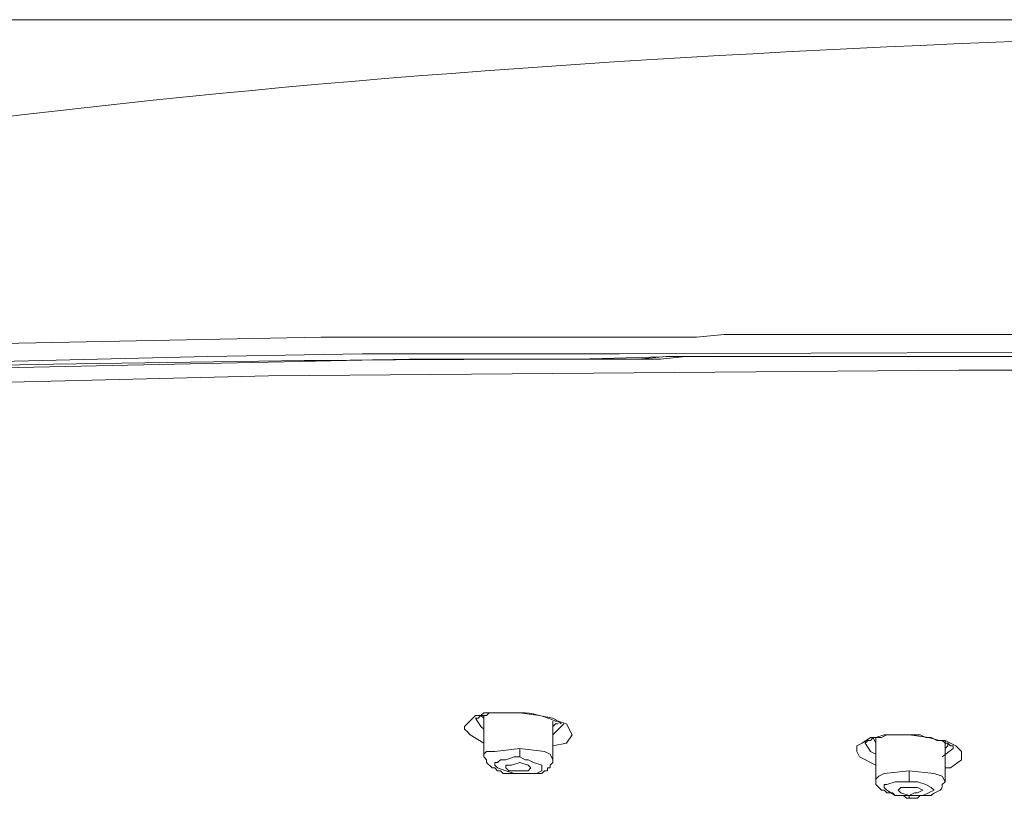
# Model space of a CAD drawing. Units: inches. Extents: x 65 to 234, y 57 to 140.
# Drawn here: x 70 to 72, y 135 to 137 of the extents above; entities that cross this region are included whole.
import ezdxf

# ---------------------------------------------------------------- set-up
doc = ezdxf.new("R2010")
doc.units = ezdxf.units.IN
doc.header["$MEASUREMENT"] = 0
doc.layers.add('Layer 1', color=7, linetype='Continuous')

msp = doc.modelspace()

# ---------------------------------------------------------------- linework, layer by layer
at = {"layer": 'Layer 1', "color": 7, "lineweight": 9}
msp.add_lwpolyline([(73.6135, 136.8389), (66.7715, 136.8389)], dxfattribs=at)
at = {"layer": 'Layer 1', "color": 7, "lineweight": 15}
for points in [[(69.4277, 136.2092), (69.6871, 136.2147), (70.4915, 136.2305), (70.4967, 136.2305), (70.5177, 136.2305), (70.5549, 136.2305), (70.5708, 136.2305), (70.5866, 136.2305)], [(71.0207, 136.2305), (70.9728, 136.2305), (70.9253, 136.2305), (70.8777, 136.2305), (70.8298, 136.2305), (70.7823, 136.2305), (70.7347, 136.2305), (70.6817, 136.2305), (70.6342, 136.2305), (70.5866, 136.2305)], [(71.0207, 136.2305), (71.0417, 136.2305), (71.0576, 136.2305)], [(71.8303, 136.2357), (71.7827, 136.2357), (71.7297, 136.2357), (71.6766, 136.2357), (71.6236, 136.2357), (71.576, 136.2357), (71.5233, 136.2357), (71.4703, 136.2357), (71.4176, 136.2357), (71.3697, 136.2357), (71.317, 136.2357), (71.2639, 136.2357), (71.2109, 136.2305), (71.1633, 136.2305), (71.1103, 136.2305), (71.0576, 136.2305)], [(73.8622, 136.204), (73.2269, 136.204), (73.116, 136.204), (72.5551, 136.204), (72.5338, 136.204), (71.0627, 136.1988), (70.5708, 136.1988), (70.2745, 136.1933), (69.4015, 136.1723)], [(71.0892, 136.1882), (70.6607, 136.1882), (69.4015, 136.1616)], [(71.8196, 136.1933), (71.7666, 136.1933), (71.7138, 136.1933), (71.6608, 136.1933), (71.6077, 136.1933), (71.555, 136.1933), (71.5071, 136.1933), (71.4544, 136.1933), (71.4017, 136.1933), (71.3487, 136.1933), (71.2956, 136.1933), (71.2426, 136.1933), (71.1898, 136.1933), (71.1423, 136.1882), (71.0892, 136.1882)], [(71.8355, 136.1933), (71.7827, 136.1933), (71.7297, 136.1933), (71.6766, 136.1933), (71.6236, 136.1933), (71.5709, 136.1933), (71.5182, 136.1933), (71.4651, 136.1933), (71.4176, 136.1933), (71.3645, 136.1933), (71.3115, 136.1933), (71.2587, 136.1933), (71.2057, 136.1933), (71.153, 136.1933), (71.0999, 136.1882)], [(69.11, 136.1193), (69.7398, 136.1406), (70.3909, 136.1565), (71.7138, 136.1671), (71.9784, 136.1671), (71.9943, 136.1671), (72.5338, 136.1671), (73.1794, 136.1671), (74.5554, 136.1671), (74.5767, 136.1671), (75.1955, 136.1671), (75.2113, 136.1671), (75.7143, 136.1671), (75.7353, 136.1671), (76.0161, 136.1671), (76.0264, 136.1671), (77.3442, 136.1565), (77.9949, 136.1406), (78.6247, 136.1193)], [(70.7981, 135.5057), (70.7878, 135.5057), (70.7664, 135.4843), (70.7664, 135.4792), (70.772, 135.474), (70.7771, 135.4685), (70.8036, 135.4526)], [(70.7878, 135.5002), (70.793, 135.5002), (70.7981, 135.5057), (70.8036, 135.5057)], [(70.8036, 135.5109), (70.7981, 135.5057)], [(70.7981, 135.5057), (70.8036, 135.5002)], [(70.8726, 135.5109), (70.8353, 135.5109), (70.8036, 135.5109)], [(70.8036, 135.4313), (70.8036, 135.5057)], [(70.8036, 135.5057), (70.8088, 135.5057)], [(70.8088, 135.5057), (70.814, 135.5109)], [(70.814, 135.5109), (70.8353, 135.5109)], [(70.8353, 135.5109), (70.867, 135.5109)], [(70.8726, 135.5109), (70.867, 135.5109)], [(70.8726, 135.5109), (70.9094, 135.5057), (70.9359, 135.5002), (70.9463, 135.495), (70.9621, 135.4898), (70.9728, 135.4685), (70.9621, 135.4526), (70.9359, 135.4475)], [(70.8036, 135.4792), (70.7981, 135.4843), (70.7878, 135.5002)], [(70.9359, 135.4209), (70.9359, 135.495)], [(70.9411, 135.4898), (70.9359, 135.4843)], [(70.957, 135.4898), (70.9518, 135.4843), (70.9359, 135.4685)], [(70.9411, 135.4898), (70.9463, 135.4898)], [(70.9463, 135.495), (70.9518, 135.4898)], [(70.957, 135.4898), (70.957, 135.4898)], [(71.555, 135.4103), (71.5233, 135.4261), (71.5182, 135.4368), (71.5182, 135.4475), (71.5285, 135.4526), (71.5443, 135.4633)], [(71.534, 135.4526), (71.5392, 135.4578), (71.5443, 135.4578), (71.5499, 135.4633)], [(71.555, 135.4633), (71.5443, 135.4633)], [(71.5499, 135.4633), (71.555, 135.4633)], [(71.5499, 135.4633), (71.555, 135.4526)], [(71.555, 135.4633), (71.5709, 135.4685)], [(71.555, 135.3837), (71.555, 135.4633)], [(71.555, 135.4633), (71.5657, 135.4633)], [(71.5657, 135.4633), (71.576, 135.4685), (71.5816, 135.4685)], [(71.5816, 135.4685), (71.5709, 135.4685)], [(71.5816, 135.4685), (71.6184, 135.4685)], [(71.5816, 135.4685), (71.6184, 135.4685)], [(71.6184, 135.4685), (71.6184, 135.4685)], [(71.6184, 135.4685), (71.6394, 135.4685), (71.6505, 135.4633), (71.6608, 135.4633), (71.6715, 135.4578), (71.6821, 135.4578), (71.6873, 135.4526), (71.6925, 135.4526)], [(71.6766, 135.4578), (71.6556, 135.4633), (71.6184, 135.4685)], [(71.534, 135.4578), (71.534, 135.4578)], [(71.534, 135.4578), (71.534, 135.4526)], [(71.555, 135.4316), (71.5443, 135.4368), (71.534, 135.4526)], [(71.6873, 135.4578), (71.6766, 135.4578)], [(71.7032, 135.4475), (71.7032, 135.442), (71.6821, 135.4261)], [(71.6873, 135.3786), (71.6873, 135.4578)], [(71.6873, 135.4051), (71.698, 135.4051), (71.719, 135.4209), (71.719, 135.4368), (71.7083, 135.4475), (71.698, 135.4526), (71.6873, 135.4578)], [(71.6925, 135.4475), (71.6873, 135.442)], [(71.6925, 135.4526), (71.698, 135.4475), (71.7032, 135.4475)], [(71.6925, 135.4475), (71.6925, 135.4526)], [(71.7032, 135.4471), (71.7032, 135.4471)], [(70.8726, 135.442), (70.8247, 135.4368), (70.8088, 135.4368), (70.8036, 135.4313)], [(70.8036, 135.4316), (70.8036, 135.4261), (70.8088, 135.4209), (70.8088, 135.4154), (70.8195, 135.4051), (70.8247, 135.4051), (70.8298, 135.3996), (70.8353, 135.3996), (70.8405, 135.3944)], [(70.8726, 135.3944), (70.8619, 135.3944), (70.8457, 135.3996), (70.8298, 135.4051), (70.8247, 135.4103), (70.8247, 135.4154), (70.8298, 135.4154), (70.8353, 135.4209), (70.8405, 135.4209), (70.8457, 135.4209), (70.8619, 135.4261)], [(70.8726, 135.4261), (70.8619, 135.4261)], [(70.8726, 135.4261), (70.8726, 135.442)], [(70.9359, 135.4209), (70.9304, 135.4316), (70.9201, 135.4368), (70.8726, 135.442)], [(70.8829, 135.4209), (70.8726, 135.4261)], [(70.8726, 135.4154), (70.8567, 135.4103), (70.8457, 135.4103), (70.8457, 135.4051)], [(70.8936, 135.4051), (70.8884, 135.4103), (70.8726, 135.4154)], [(70.8829, 135.4209), (70.8884, 135.4209), (70.8987, 135.4154), (70.9146, 135.4103), (70.9146, 135.3996), (70.9042, 135.3944), (70.8777, 135.3944)], [(70.9042, 135.3944), (70.9146, 135.3944), (70.9201, 135.3996), (70.9253, 135.3996), (70.9253, 135.4051), (70.9304, 135.4051), (70.9304, 135.4103), (70.9359, 135.4154), (70.9359, 135.4209)], [(70.9359, 135.4209), (70.9359, 135.4209)], [(70.8405, 135.3944), (70.8512, 135.3944)], [(70.8457, 135.4051), (70.8512, 135.3996), (70.867, 135.3996)], [(70.8512, 135.3944), (70.867, 135.3944)], [(70.867, 135.3996), (70.8726, 135.3996)], [(70.867, 135.3944), (70.8726, 135.3944)], [(70.8726, 135.3996), (70.8829, 135.3996), (70.8884, 135.3996), (70.8936, 135.4051)], [(70.8726, 135.3944), (70.8726, 135.3944)], [(70.8726, 135.3944), (70.8829, 135.3944)], [(70.8726, 135.3944), (70.8777, 135.3944)], [(70.8829, 135.3944), (70.8884, 135.3944)], [(70.8884, 135.3944), (70.8987, 135.3944)], [(70.8987, 135.3944), (70.9042, 135.3944)], [(71.6184, 135.3996), (71.5709, 135.3944), (71.5602, 135.3892), (71.555, 135.3837)], [(71.6184, 135.3786), (71.6184, 135.3996)], [(71.6873, 135.3786), (71.6821, 135.3892), (71.6663, 135.3944), (71.6184, 135.3996)], [(71.555, 135.3837), (71.555, 135.3734), (71.5602, 135.3679), (71.5657, 135.3627), (71.5709, 135.3627), (71.576, 135.3575), (71.5867, 135.3575), (71.5919, 135.352)], [(71.6184, 135.352), (71.5919, 135.352), (71.576, 135.3627), (71.5709, 135.3679), (71.5709, 135.3734), (71.576, 135.3734), (71.5919, 135.3786), (71.6132, 135.3786)], [(71.6184, 135.3786), (71.6132, 135.3786)], [(71.6291, 135.3786), (71.6184, 135.3786)], [(71.6291, 135.3786), (71.6343, 135.3786), (71.6505, 135.3734), (71.6608, 135.3679), (71.6663, 135.3627), (71.6449, 135.352), (71.6236, 135.352)], [(71.6873, 135.3786), (71.6873, 135.3786)], [(71.5919, 135.352), (71.6026, 135.352)], [(71.6184, 135.3679), (71.6077, 135.3679), (71.6026, 135.3679), (71.5974, 135.3627)], [(71.5974, 135.3627), (71.6026, 135.3575), (71.6184, 135.352)], [(71.6026, 135.352), (71.6077, 135.352), (71.6132, 135.3469)], [(71.6449, 135.3627), (71.6343, 135.3679), (71.6184, 135.3679)], [(71.6184, 135.352), (71.6291, 135.3575)], [(71.6184, 135.352), (71.6184, 135.3469)], [(71.6184, 135.352), (71.6236, 135.352)], [(71.6291, 135.3575), (71.6343, 135.3575)], [(71.6343, 135.3575), (71.6449, 135.3627)], [(71.6343, 135.3469), (71.6394, 135.352), (71.6505, 135.352)], [(71.6505, 135.352), (71.6556, 135.352)], [(71.6132, 135.3469), (71.6184, 135.3469)], [(71.6184, 135.3469), (71.6291, 135.3469)], [(71.6291, 135.3469), (71.6343, 135.3469)]]:
    msp.add_lwpolyline(points, dxfattribs=at)
for points, knots in [([(73.8622, 136.8389), (73.8622, 136.8389), (73.4178, 136.8389), (73.4178, 136.8389), (72.0935, 136.8148), (70.6693, 136.7849), (69.3588, 136.5799), (69.3588, 136.5799), (69.2637, 136.564), (69.2637, 136.564), (69.2637, 136.564), (69.1738, 136.5482), (69.1738, 136.5482), (68.6391, 136.4434), (68.0066, 136.2925), (67.5597, 135.966), (67.5597, 135.966), (67.5174, 135.9343), (67.5174, 135.9343), (67.5174, 135.9343), (67.4805, 135.9026), (67.4805, 135.9026)], [0, 0, 0, 0, 1, 1, 1, 2, 2, 2, 3, 3, 3, 4, 4, 4, 5, 5, 5, 6, 6, 6, 7, 7, 7, 7]), ([(71.1688, 136.1933), (71.1688, 136.1933), (70.9835, 136.1882), (70.9835, 136.1882), (70.5177, 136.1895), (70.0519, 136.1792), (69.5865, 136.1723), (69.5865, 136.1723), (69.4277, 136.1671), (69.4277, 136.1671)], [0, 0, 0, 0, 1, 1, 1, 2, 2, 2, 3, 3, 3, 3]), ([(73.2269, 136.1933), (73.2269, 136.1933), (73.0368, 136.1933), (73.0368, 136.1933), (72.4793, 136.1933), (71.9219, 136.1933), (71.3645, 136.1933), (71.3645, 136.1933), (71.1688, 136.1933), (71.1688, 136.1933)], [0, 0, 0, 0, 1, 1, 1, 2, 2, 2, 3, 3, 3, 3]), ([(70.867, 135.5109), (70.867, 135.5109), (70.8829, 135.5109), (70.8829, 135.5109), (70.9029, 135.5088), (70.9225, 135.5029), (70.9411, 135.495), (70.9411, 135.495), (70.9463, 135.495), (70.9463, 135.495)], [0, 0, 0, 0, 1, 1, 1, 2, 2, 2, 3, 3, 3, 3]), ([(71.6556, 135.352), (71.6556, 135.352), (71.6608, 135.352), (71.6608, 135.352), (71.6663, 135.3596), (71.6842, 135.3596), (71.6821, 135.3734), (71.6821, 135.3734), (71.6873, 135.3786), (71.6873, 135.3786)], [0, 0, 0, 0, 1, 1, 1, 2, 2, 2, 3, 3, 3, 3])]:
    msp.add_open_spline(points, degree=3, knots=knots, dxfattribs=at)

doc.saveas('drawing.dxf')
